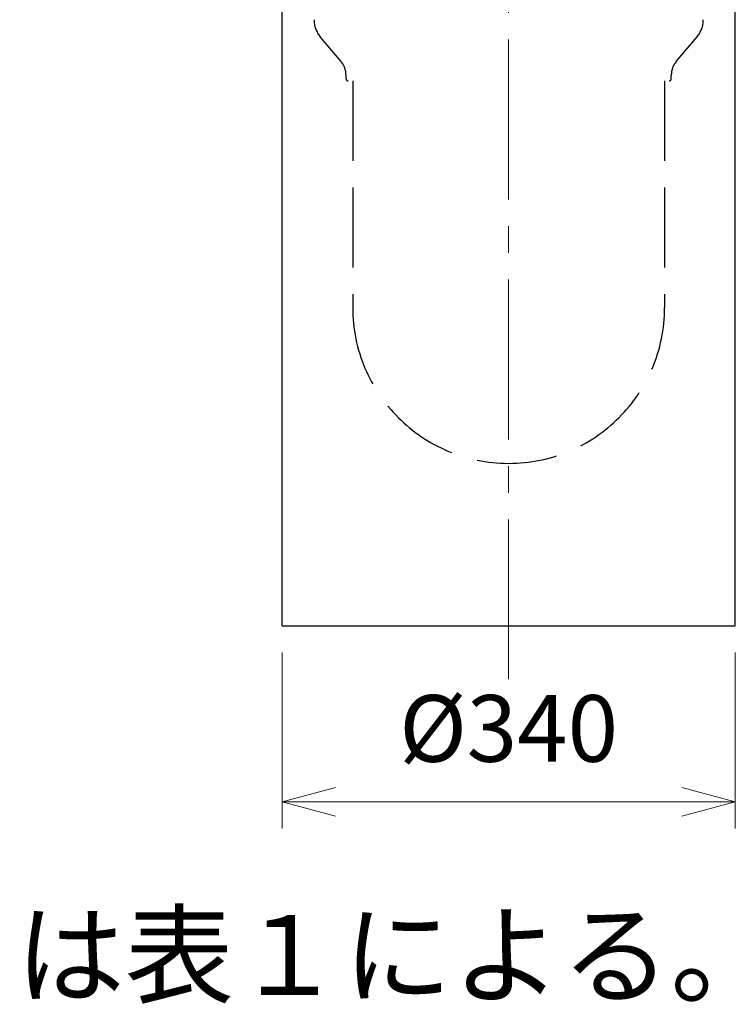
# Model space of a CAD drawing. Units: millimetres. Extents: x -3886 to -212, y 128 to 5758.
# Drawn here: x -2672 to -2135, y 1373 to 2112 of the extents above; entities that cross this region are included whole.
import ezdxf

# ---------------------------------------------------------------- set-up
doc = ezdxf.new("R2010")
doc.units = ezdxf.units.MM
doc.header["$LTSCALE"] = 20
doc.linetypes.add('CENTER', pattern=[9, 6, -1, 1, -1])
doc.linetypes.add('DASHED', pattern=[4, 3, -1])
doc.layers.get('0').update_dxf_attribs({"lineweight": 25})
doc.layers.add('1', color=4, linetype='Continuous', lineweight=15)
doc.layers.add('97', color=7, linetype='Continuous', lineweight=25)
doc.styles.get("Standard").update_dxf_attribs({"font": 'txt.shx', "bigfont": 'extfont.shx'})
doc.dimstyles.new('FURUNO$0', dxfattribs={"dimtxt": 3, "dimasz": 2.5, "dimexe": 1, "dimexo": 1, "dimgap": 1.5, "dimtad": 3, "dimdec": 5, "dimdsep": 46, "dimtxsty": 'Standard', "dimblk": 'OPEN30', "dimcen": 0, "dimclrd": 256, "dimclre": 256, "dimclrt": 4, "dimadec": 4, "dimazin": 2, "dimtm": 1e-09, "dimtfac": 0.8, "dimtdec": 5, "dimtmove": 0, "dimatfit": 0, "dimldrblk": 'OPEN30', "dimfxl": 0, "dimtvp": 1, "dimtolj": 1, "dimlwd": -1, "dimlwe": -1, "dimarcsym": 0})

# ---------------------------------------------------------------- blocks, each defined once
blk = doc.blocks.new('_Open30')
at = {"color": 0, "lineweight": -2}
for p, q in [((-1, 0.268), (0, 0)), ((0, 0), (-1, -0.268)), ((0, 0), (-1, 0))]:
    blk.add_line(p, q, dxfattribs=at)
blk = doc.blocks.new('*D31')
at = {"layer": '1', "transparency": 16777216}
for p, q in [((-2475.38, 1636.85), (-2475.38, 1505)), ((-2135.38, 1636.85), (-2135.38, 1505)), ((-2435.38, 1525), (-2175.38, 1525))]:
    blk.add_line(p, q, dxfattribs=at)
at = {"layer": 'Defpoints', "color": 0, "transparency": 16777216}
for p in [(-2475.38, 1656.85), (-2135.38, 1656.85), (-2135.38, 1525)]:
    blk.add_point(p, dxfattribs=at)
at = {"layer": '1', "transparency": 16777216, "xscale": 40, "yscale": 40, "zscale": 40, "rotation": 180}
blk.add_blockref('_Open30', (-2475.38, 1525), dxfattribs=at)
at = {"layer": '1', "transparency": 16777216, "xscale": 40, "yscale": 40, "zscale": 40}
blk.add_blockref('_Open30', (-2135.38, 1525), dxfattribs=at)
at = {"layer": '1', "transparency": 16777216, "insert": (-2305.38, 1580), "char_height": 50, "attachment_point": 5}
blk.add_mtext('\\A1;%%c340', dxfattribs=at)

msp = doc.modelspace()

# ---------------------------------------------------------------- linework, layer by layer
for p, q in [((-2135.3843397, 1656.8530915), (-2135.3843397, 2531.8530915)), ((-2475.3843397, 1656.8530915), (-2475.3843397, 2461.8606516)), ((-2475.3843397, 1656.8530915), (-2135.3843397, 1656.8530915))]:
    msp.add_line(p, q)
at = {"color": 8, "linetype": 'DASHED'}
for p, q in [((-2431.127628, 2080.2562067), (-2446.7052281, 2098.8208674)), ((-2179.6410515, 2080.2562067), (-2164.0634514, 2098.8208674)), ((-2427.3843391, 2067.3530957), (-2427.3843391, 2069.9716049)), ((-2183.3843404, 2067.3530957), (-2183.3843404, 2069.9716049)), ((-2422.3843397, 2065.8530957), (-2422.3843397, 1895.8530907)), ((-2188.3843397, 2065.8530957), (-2188.3843397, 1895.8530907))]:
    msp.add_line(p, q, dxfattribs=at)
for centre, radius, start, end in [((-2431.3843393, 2111.6766197), 20, 180, 220.0000001169), ((-2179.3843402, 2111.6766197), 20, 319.9999998831, 0), ((-2443.3843391, 2069.9716049), 16, 0, 40.0000001169), ((-2167.3843404, 2069.9716049), 16, 139.9999998831, 180), ((-2425.8843391, 2067.3530957), 1.5, 180, 269.9999991846), ((-2184.8843404, 2067.3530957), 1.5, 270.0000008154, 0), ((-2305.3843397, 1895.8530907), 117, 180, 0)]:
    msp.add_arc(centre, radius, start, end, dxfattribs=at)
at = {"layer": '1', "linetype": 'CENTER'}
msp.add_line((-2305.3843397, 1616.8530915), (-2305.3843397, 4035.5030915), dxfattribs=at)

# ---------------------------------------------------------------- texts
at = {"layer": '97'}
msp.add_text('指定外の寸法公差は表１による。', height=60, dxfattribs=at).set_placement((-3330, 1380))

# ---------------------------------------------------------------- dimensions: what is measured, and where the dimension line sits
at = {"layer": '1'}
dim = msp.add_linear_dim(base=(-2135.3843397, 1525), p1=(-2475.3843397, 1656.8530915), p2=(-2135.3843397, 1656.8530915), dimstyle='FURUNO$0', override={"dimscale": 20, "dimtxt": 2.5, "dimasz": 2, "dimpost": '%%c<>', "dimclrt": 256}, dxfattribs=at)
dim.commit()
dim.dimension.update_dxf_attribs({"geometry": '*D31', "text_midpoint": (-2305.3843397, 1525), "dimtype": 160})

doc.saveas('drawing.dxf')
